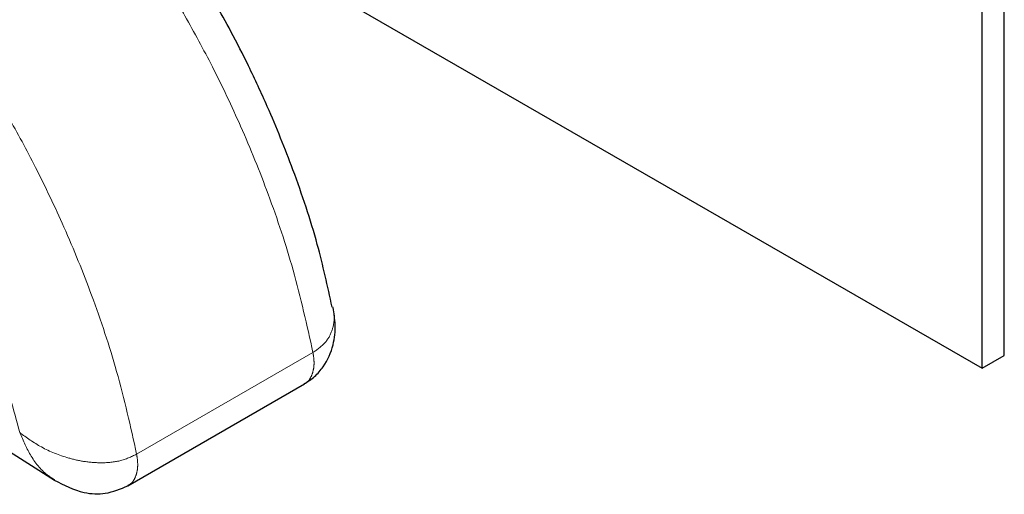
# Model space of a CAD drawing. Units: millimetres. Extents: x 627 to 8473, y 845 to 6929.
# Drawn here: x 6001 to 6065, y 6075 to 6106 of the extents above; entities that cross this region are included whole.
import ezdxf

# ---------------------------------------------------------------- set-up
doc = ezdxf.new("R2010")
doc.units = ezdxf.units.MM
doc.header["$LTSCALE"] = 20
doc.linetypes.add('PHANTOM', pattern=[12.7, 6.35, -1.27, 1.27, -1.27, 1.27, -1.27])

msp = doc.modelspace()

# ---------------------------------------------------------------- linework, layer by layer
at = {"color": 7, "linetype": 'Continuous', "lineweight": 25}
for p, q in [((6064.653, 6084.153), (6064.653, 6353.612)), ((6063.239, 6083.337), (6063.239, 6320.134)), ((5875.856, 6191.511), (6063.239, 6083.337)), ((6063.239, 6083.337), (6064.653, 6084.153)), ((6008.432, 6075.798), (6019.746, 6082.33)), ((5999.217, 6079.019), (6003.708, 6076.157))]:
    msp.add_line(p, q, dxfattribs=at)
at = {"color": 1, "linetype": 'PHANTOM', "lineweight": 18}
msp.add_line((6008.988, 6077.814), (6020.301, 6084.346), dxfattribs=at)
at = {"color": 7, "linetype": 'Continuous', "lineweight": 25}
for points, knots in [([(6021.529, 6087.269), (6021.236, 6088.605), (6020.599, 6091.517), (6019.147, 6095.848), (6017.611, 6099.677), (6016.237, 6102.635), (6015.114, 6104.847), (6014.063, 6106.742), (6013.086, 6108.461), (6012.015, 6109.853), (6010.889, 6111), (6009.683, 6111.987), (6008.202, 6112.926), (6006.396, 6113.756), (6004.273, 6114.346), (6001.844, 6114.607), (6000.218, 6114.336), (5999.359, 6114.192)], [0, 0, 0, 0, 0.111272, 0.242642, 0.354992, 0.427586, 0.49033, 0.542765, 0.591684, 0.639892, 0.675335, 0.713775, 0.758186, 0.808715, 0.865661, 0.928978, 1, 1, 1, 1]), ([(6019.741, 6082.327), (6019.97, 6082.479), (6020.432, 6082.786), (6021.135, 6083.601), (6021.643, 6084.745), (6021.774, 6086.089), (6021.646, 6086.87), (6021.586, 6087.235)], [0, 0, 0, 0, 0.146232, 0.29506, 0.569345, 0.799204, 1, 1, 1, 1]), ([(6003.702, 6076.161), (6004.322, 6075.837), (6005.348, 6075.302), (6007.066, 6075.216), (6007.955, 6075.595), (6008.427, 6075.796)], [0, 0, 0, 0, 0.41649, 0.689797, 1, 1, 1, 1])]:
    msp.add_open_spline(points, degree=3, knots=knots, dxfattribs=at)
at = {"color": 1, "linetype": 'PHANTOM', "lineweight": 18}
for points, knots in [([(6008.988, 6077.814), (6008.594, 6079.583), (6007.844, 6082.959), (6006.21, 6087.865), (6004.438, 6092.251), (6002.605, 6096.088), (6001.121, 6098.866), (5999.96, 6100.811), (5999.317, 6102.224), (5998.752, 6103.965), (5998.444, 6105.957), (5998.634, 6108.065), (5999.443, 6109.881), (6000.904, 6111.195), (6002.882, 6111.814), (6005.096, 6111.701), (6007.292, 6110.942), (6009.074, 6109.784), (6010.419, 6108.486), (6011.357, 6107.259), (6012.462, 6105.303), (6013.961, 6102.556), (6015.775, 6098.722), (6017.54, 6094.353), (6019.163, 6089.467), (6019.91, 6086.106), (6020.301, 6084.346)], [0, 0, 0, 0, 0.077023, 0.146971, 0.209843, 0.265637, 0.31435, 0.333243, 0.354263, 0.375233, 0.406714, 0.438121, 0.469491, 0.500891, 0.532204, 0.563566, 0.595028, 0.626482, 0.647447, 0.668394, 0.686746, 0.735377, 0.79102, 0.853673, 0.923333, 1, 1, 1, 1]), ([(5994.308, 6096.693), (5994.313, 6096.684), (5994.322, 6096.669), (5994.338, 6096.642), (5994.361, 6096.602), (5994.403, 6096.53), (5994.477, 6096.402), (5994.609, 6096.173), (5994.843, 6095.764), (5995.254, 6095.029), (5995.966, 6093.709), (5997.166, 6091.337), (5998.709, 6087.875), (6000.3, 6083.619), (6001.088, 6080.683), (6001.483, 6079.21)], [0, 0, 0, 0, 0.001528, 0.002727, 0.00487, 0.008696, 0.015528, 0.027727, 0.049512, 0.088421, 0.157932, 0.281392, 0.500284, 0.749289, 1, 1, 1, 1]), ([(6020.301, 6084.346), (6020.593, 6084.556), (6021.153, 6084.958), (6021.561, 6085.767), (6021.699, 6086.546), (6021.609, 6087.048), (6021.569, 6087.278)], [0, 0, 0, 0, 0.289798, 0.555961, 0.79719, 1, 1, 1, 1]), ([(6020.301, 6084.346), (6020.329, 6084.16), (6020.387, 6083.772), (6020.345, 6083.232), (6020.184, 6082.764), (6019.972, 6082.456), (6019.787, 6082.373), (6019.735, 6082.349)], [0, 0, 0, 0, 0.20429, 0.426216, 0.66168, 0.904548, 1, 1, 1, 1]), ([(6001.483, 6079.21), (6001.93, 6078.884), (6002.851, 6078.212), (6004.341, 6077.617), (6005.671, 6077.32), (6006.79, 6077.237), (6007.973, 6077.35), (6008.64, 6077.655), (6008.988, 6077.814)], [0, 0, 0, 0, 0.212068, 0.437504, 0.560744, 0.693663, 0.84032, 1, 1, 1, 1]), ([(6003.711, 6076.182), (6003.58, 6076.264), (6003.009, 6076.617), (6002.176, 6077.608), (6001.71, 6078.686), (6001.483, 6079.21)], [0, 0, 0, 0, 0.133491, 0.579136, 1, 1, 1, 1]), ([(6008.415, 6075.815), (6008.469, 6075.84), (6008.656, 6075.924), (6008.87, 6076.233), (6009.032, 6076.701), (6009.074, 6077.241), (6009.015, 6077.629), (6008.988, 6077.814)], [0, 0, 0, 0, 0.098524, 0.340567, 0.575231, 0.796404, 1, 1, 1, 1])]:
    msp.add_open_spline(points, degree=3, knots=knots, dxfattribs=at)

doc.saveas('drawing.dxf')
